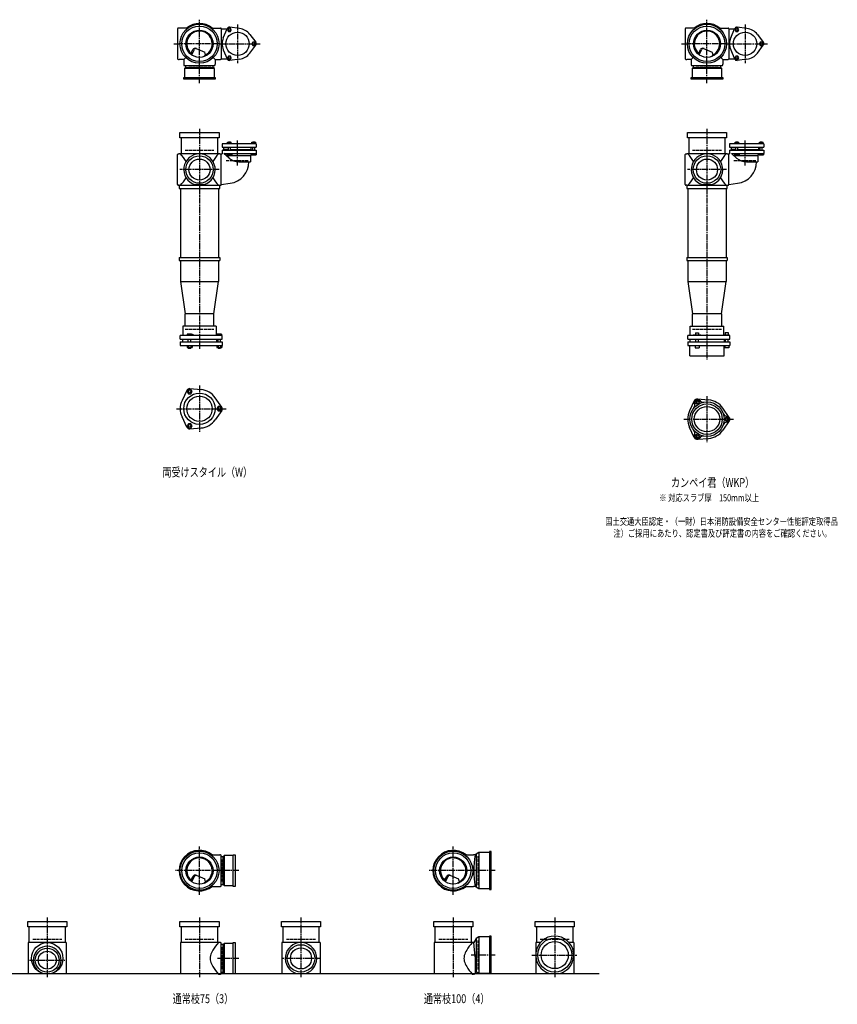
# Model space of a CAD drawing. Extents: x 0 to 12514, y -3987 to 772.
# Drawn here: x 3292 to 6514, y -3987 to -105 of the extents above; entities that cross this region are included whole.
import ezdxf

# ---------------------------------------------------------------- set-up
doc = ezdxf.new("R2010")
doc.units = 0
doc.header["$PDMODE"] = 35
doc.header["$PDSIZE"] = 2
doc.linetypes.add('ACAD_ISO02W100', pattern=[15, 12, -3])
doc.linetypes.add('ACAD_ISO08W100', pattern=[36, 24, -3, 6, -3])
for name, color, linetype in [('CENTER', 2, 'ACAD_ISO08W100'), ('DOTS', 1, 'CONTINUOUS'), ('HIDDEN', 2, 'ACAD_ISO02W100'), ('OBJECT', 4, 'CONTINUOUS'), ('SLIM', 2, 'CONTINUOUS')]:
    doc.layers.add(name, color=color, linetype=linetype)
doc.styles.get("Standard").update_dxf_attribs({"font": 'simplex.shx', "width": 0.75, "bigfont": 'bigfont.shx'})

msp = doc.modelspace()

# ---------------------------------------------------------------- linework, layer by layer
at = {"layer": 'CENTER'}
for p, q in [((4000, -280), (4000, -105)), ((6000, -280), (6000, -105)), ((4150, -123.5), (4150, -276.5)), ((6150, -123.5), (6150, -276.5)), ((3899, -200), (3920, -200)), ((4080, -200), (3920, -200)), ((4080, -200), (4239, -200)), ((5899, -200), (5920, -200)), ((6080, -200), (5920, -200)), ((6080, -200), (6239, -200)), ((4000, -355), (4000, -280)), ((6000, -355), (6000, -280)), ((4000, -535), (4000, -770)), ((6000, -535), (6000, -770)), ((4150, -679.8), (4150, -579.5)), ((6150, -679.8), (6150, -579.5)), ((4077, -696), (3923, -696)), ((6077, -696), (5923, -696)), ((4000, -770), (4000, -1055)), ((6000, -770), (6000, -1055)), ((4000, -1055), (4000, -1404)), ((6000, -1055), (6000, -1445)), ((4000, -1547.7), (4000, -1730.3)), ((6000, -1588.7), (6000, -1771.3)), ((3909, -1639), (4105, -1639)), ((5909, -1680), (6105, -1680)), ((4000, -3555), (4000, -3365)), ((5000, -3555), (5000, -3365)), ((4080, -3460), (3905, -3460)), ((4155, -3460), (4080, -3460)), ((5080, -3460), (4905, -3460)), ((5165, -3460), (5080, -3460)), ((3400, -3645), (3400, -3880)), ((4000, -3645), (4000, -3880)), ((4400, -3645), (4400, -3880)), ((5000, -3645), (5000, -3880)), ((5400, -3645), (5400, -3880)), ((5165, -3793), (5070.4, -3793)), ((5310, -3793), (5490, -3793)), ((3330, -3813), (3470, -3813)), ((4155, -3806), (4071, -3806)), ((4477, -3806), (4323, -3806))]:
    msp.add_line(p, q, dxfattribs=at)
at = {"layer": 'DOTS'}
for p in [(4000, -200), (6000, -200), (4000, -755), (6000, -755), (4000, -3460), (5000, -3460), (3400, -3865), (4000, -3865), (4400, -3865), (5000, -3865), (5400, -3865)]:
    msp.add_point(p, dxfattribs=at)
at = {"layer": 'HIDDEN'}
for p, q in [((4044.5, -288), (3955.5, -288)), ((6044.5, -288), (5955.5, -288)), ((3943, -620), (4057, -620)), ((5943, -620), (6057, -620)), ((4105.5, -660), (4194.5, -660)), ((6105.5, -660), (6194.5, -660)), ((3943, -1325), (4057, -1325)), ((5943, -1325), (6057, -1325)), ((4088, -3415.5), (4088, -3504.5)), ((5098, -3517), (5098, -3403)), ((3343, -3730), (3457, -3730)), ((3943, -3730), (4057, -3730)), ((4088, -3761.5), (4088, -3850.5)), ((4343, -3730), (4457, -3730)), ((4943, -3730), (5057, -3730)), ((5098, -3850), (5098, -3736)), ((5343, -3730), (5457, -3730))]:
    msp.add_line(p, q, dxfattribs=at)
at = {"layer": 'OBJECT'}
for p, q in [((3914, -141), (3914, -259)), ((3920, -138), (3917, -138)), ((3954.3, -138), (3920, -138)), ((4045.7, -138), (4080, -138)), ((4080, -138), (4083, -138)), ((4086, -141), (4108.7, -141)), ((4086, -141), (4086, -259)), ((4093.8, -176.3), (4108.8, -140.7)), ((4157.6, -139.5), (4119.2, -134.7)), ((5914, -141), (5914, -259)), ((5920, -138), (5917, -138)), ((5954.3, -138), (5920, -138)), ((6045.7, -138), (6080, -138)), ((6080, -138), (6083, -138)), ((6086, -141), (6108.7, -141)), ((6086, -141), (6086, -259)), ((6093.8, -176.3), (6108.8, -140.7)), ((6157.6, -139.5), (6119.2, -134.7)), ((4198.6, -163.1), (4222, -194)), ((6198.6, -163.1), (6222, -194)), ((3965.3, -240.7), (3973.9, -223.1)), ((3969.4, -243.9), (3979.9, -222.5)), ((3986.8, -218.2), (4020.7, -232.6)), ((4024.1, -243.8), (4020.7, -232.6)), ((4093.8, -223.7), (4108.8, -259.3)), ((4198.6, -236.9), (4222, -206)), ((5965.3, -240.7), (5973.9, -223.1)), ((5969.4, -243.9), (5979.9, -222.5)), ((5986.8, -218.2), (6020.7, -232.6)), ((6024.1, -243.8), (6020.7, -232.6)), ((6093.8, -223.7), (6108.8, -259.3)), ((6198.6, -236.9), (6222, -206)), ((3917, -262), (3920, -262)), ((3938, -262), (3920, -262)), ((3945.6, -254.4), (3938, -262)), ((3938, -262), (3938, -280)), ((4054.4, -254.4), (4062, -262)), ((4062, -262), (4080, -262)), ((4062, -262), (4062, -280)), ((4080, -262), (4083, -262)), ((4086, -259), (4108.7, -259)), ((4157.6, -260.5), (4119.2, -265.3)), ((5917, -262), (5920, -262)), ((5938, -262), (5920, -262)), ((5945.6, -254.4), (5938, -262)), ((5938, -262), (5938, -280)), ((6054.4, -254.4), (6062, -262)), ((6062, -262), (6080, -262)), ((6062, -262), (6062, -280)), ((6080, -262), (6083, -262)), ((6086, -259), (6108.7, -259)), ((6157.6, -260.5), (6119.2, -265.3)), ((3938, -280), (3938, -283)), ((3941, -286), (4059, -286)), ((3941, -297), (3945.5, -293)), ((4059, -297), (3941, -297)), ((3941, -297), (3941, -333)), ((3945.5, -286), (3945.5, -293)), ((3945.5, -293), (4054.5, -293)), ((4054.5, -293), (4054.5, -286)), ((4059, -297), (4054.5, -293)), ((4059, -333), (4059, -297)), ((4062, -283), (4062, -280)), ((5938, -280), (5938, -283)), ((5941, -286), (6059, -286)), ((5941, -297), (5945.5, -293)), ((6059, -297), (5941, -297)), ((5941, -297), (5941, -333)), ((5945.5, -286), (5945.5, -293)), ((5945.5, -293), (6054.5, -293)), ((6054.5, -293), (6054.5, -286)), ((6059, -297), (6054.5, -293)), ((6059, -333), (6059, -297)), ((6062, -283), (6062, -280)), ((3938, -340), (3938, -333)), ((3938, -333), (4062, -333)), ((4062, -340), (3938, -340)), ((4062, -333), (4062, -340)), ((5938, -340), (5938, -333)), ((5938, -333), (6062, -333)), ((6062, -340), (5938, -340)), ((6062, -333), (6062, -340)), ((3923, -571), (3923, -550)), ((3923, -550), (4077, -550)), ((4077, -571), (3923, -571)), ((3928, -571), (3928, -634)), ((4072, -634), (4072, -571)), ((4077, -550), (4077, -571)), ((5923, -571), (5923, -550)), ((5923, -550), (6077, -550)), ((6077, -571), (5923, -571)), ((5928, -571), (5928, -634)), ((6072, -634), (6072, -571)), ((6077, -550), (6077, -571)), ((4224, -594.5), (4089, -594.5)), ((4089, -594.5), (4089, -607.5)), ((4089, -607.5), (4224, -607.5)), ((4089, -620), (4224, -620)), ((4089, -620), (4089, -634)), ((4114, -616.5), (4095, -616.5)), ((4095, -620), (4095, -616.5)), ((4096, -616.5), (4096, -607.5)), ((4110.5, -594.5), (4110.5, -588)), ((4110.5, -588), (4125.5, -588)), ((4114, -588), (4114, -586)), ((4114, -586), (4122, -586)), ((4114, -620), (4114, -607.5)), ((4114.2, -594.5), (4114.2, -588)), ((4121.8, -594.5), (4121.8, -588)), ((4122, -588), (4122, -586)), ((4122, -620), (4122, -607.5)), ((4122, -616.5), (4205, -616.5)), ((4125.5, -594.5), (4125.5, -588)), ((4204, -616.5), (4204, -607.5)), ((4205, -616.5), (4205, -620)), ((4206.5, -594.5), (4206.5, -588)), ((4206.5, -588), (4221.5, -588)), ((4210, -588), (4210, -586)), ((4210, -586), (4218, -586)), ((4210, -620), (4210, -607.5)), ((4210.2, -594.5), (4210.2, -588)), ((4217.8, -594.5), (4217.8, -588)), ((4218, -588), (4218, -586)), ((4218, -620), (4218, -607.5)), ((4221.5, -594.5), (4221.5, -588)), ((4224, -594.5), (4224, -607.5)), ((4224, -620), (4224, -633)), ((6224, -594.5), (6089, -594.5)), ((6089, -594.5), (6089, -607.5)), ((6089, -607.5), (6224, -607.5)), ((6089, -620), (6224, -620)), ((6089, -620), (6089, -634)), ((6114, -616.5), (6095, -616.5)), ((6095, -620), (6095, -616.5)), ((6096, -616.5), (6096, -607.5)), ((6110.5, -594.5), (6110.5, -588)), ((6110.5, -588), (6125.5, -588)), ((6114, -588), (6114, -586)), ((6114, -586), (6122, -586)), ((6114, -620), (6114, -607.5)), ((6114.2, -594.5), (6114.2, -588)), ((6121.8, -594.5), (6121.8, -588)), ((6122, -588), (6122, -586)), ((6122, -620), (6122, -607.5)), ((6122, -616.5), (6205, -616.5)), ((6125.5, -594.5), (6125.5, -588)), ((6204, -616.5), (6204, -607.5)), ((6205, -616.5), (6205, -620)), ((6206.5, -594.5), (6206.5, -588)), ((6206.5, -588), (6221.5, -588)), ((6210, -588), (6210, -586)), ((6210, -586), (6218, -586)), ((6210, -620), (6210, -607.5)), ((6210.2, -594.5), (6210.2, -588)), ((6217.8, -594.5), (6217.8, -588)), ((6218, -588), (6218, -586)), ((6218, -620), (6218, -607.5)), ((6221.5, -594.5), (6221.5, -588)), ((6224, -594.5), (6224, -607.5)), ((6224, -620), (6224, -633)), ((3914, -755), (3914, -637)), ((3917, -634), (3920, -634)), ((4080, -634), (3920, -634)), ((4080, -634), (4089, -634)), ((4086, -755), (4086, -634)), ((4116.6, -650.7), (4096.2, -633)), ((4096.2, -633), (4224, -633)), ((4105.1, -640.7), (4201, -640.7)), ((4109, -633), (4109, -638)), ((4109, -638), (4127, -638)), ((4127, -633), (4127, -638)), ((4205, -635.9), (4201, -640.7)), ((4201, -640.7), (4201, -665)), ((4205, -633), (4205, -638)), ((4205, -638), (4223, -638)), ((4223, -633), (4223, -638)), ((5914, -755), (5914, -637)), ((5917, -634), (5920, -634)), ((6080, -634), (5920, -634)), ((6080, -634), (6089, -634)), ((6086, -755), (6086, -634)), ((6116.6, -650.7), (6096.2, -633)), ((6096.2, -633), (6224, -633)), ((6105.1, -640.7), (6201, -640.7)), ((6109, -633), (6109, -638)), ((6109, -638), (6127, -638)), ((6127, -633), (6127, -638)), ((6205, -635.9), (6201, -640.7)), ((6201, -640.7), (6201, -665)), ((6205, -633), (6205, -638)), ((6205, -638), (6223, -638)), ((6223, -633), (6223, -638)), ((4155.2, -665), (4201, -665)), ((6155.2, -665), (6201, -665)), ((3920, -758), (3917, -758)), ((3920, -758), (4080, -758)), ((3920, -758), (3920, -770)), ((3920, -770), (4080, -770)), ((3925, -770), (3925, -1043)), ((3980.9, -755), (4019.1, -755)), ((4075, -770), (4075, -1043)), ((4080, -770), (4080, -758)), ((4080, -758), (4083, -758)), ((4086, -754.2), (4120.8, -749.9)), ((5920, -758), (5917, -758)), ((5920, -758), (6080, -758)), ((5920, -758), (5920, -770)), ((5920, -770), (6080, -770)), ((5925, -770), (5925, -1043)), ((5980.9, -755), (6019.1, -755)), ((6075, -770), (6075, -1043)), ((6080, -770), (6080, -758)), ((6080, -758), (6083, -758)), ((6086, -754.2), (6120.8, -749.9)), ((3920, -1043), (4080, -1043)), ((3920, -1043), (3920, -1055)), ((4080, -1043), (4080, -1055)), ((5920, -1043), (6080, -1043)), ((5920, -1043), (5920, -1055)), ((6080, -1043), (6080, -1055)), ((3920, -1055), (4080, -1055)), ((3925, -1055), (3925, -1137)), ((4075, -1055), (4075, -1137)), ((5920, -1055), (6080, -1055)), ((5925, -1055), (5925, -1137)), ((6075, -1055), (6075, -1137)), ((3925, -1137), (4075, -1137)), ((3925, -1137), (3943, -1265)), ((4057, -1265), (4075, -1137)), ((5925, -1137), (6075, -1137)), ((5925, -1137), (5943, -1265)), ((6057, -1265), (6075, -1137)), ((3943, -1314), (3943, -1265)), ((4057, -1265), (3943, -1265)), ((4057, -1314), (4057, -1265)), ((5943, -1314), (5943, -1265)), ((6057, -1265), (5943, -1265)), ((6057, -1265), (6057, -1314)), ((4066, -1314), (3934, -1314)), ((3934, -1314), (3934, -1350)), ((4066, -1314), (4066, -1350)), ((5934, -1314), (6066, -1314)), ((5934, -1350), (5934, -1314)), ((6066, -1350), (6066, -1314)), ((4090, -1350), (3924, -1350)), ((3924, -1365), (3924, -1350)), ((3968.5, -1345), (3952, -1345)), ((3952, -1345), (3952, -1350)), ((3976, -1348), (3968.5, -1345)), ((3976, -1350), (3976, -1348)), ((4069, -1345), (4069, -1350)), ((4087, -1345), (4069, -1345)), ((4087, -1345), (4087, -1350)), ((4090, -1365), (4090, -1350)), ((6090, -1350), (5924, -1350)), ((5924, -1365), (5924, -1350)), ((5946, -1350), (5946, -1347.7)), ((5946, -1347.7), (5976, -1347.7)), ((5954.8, -1339.7), (5967.2, -1339.7)), ((5954.8, -1339.7), (5954.8, -1347.7)), ((5967.2, -1339.7), (5967.2, -1347.7)), ((5976, -1350), (5976, -1347.7)), ((6069, -1348.2), (6069, -1350)), ((6087, -1348.2), (6069, -1348.2)), ((6072.2, -1338.5), (6083.7, -1338.5)), ((6072.2, -1338.5), (6072.2, -1348.2)), ((6083.7, -1338.5), (6083.7, -1348.2)), ((6087, -1348.2), (6087, -1350)), ((6090, -1365), (6090, -1350)), ((3924, -1365), (4090, -1365)), ((3924, -1375), (3924, -1389)), ((3924, -1375), (4090, -1375)), ((3924, -1389), (4090, -1389)), ((3932.5, -1365), (3932.5, -1375)), ((3951.2, -1389), (3951.2, -1397)), ((3951.2, -1397), (3970.8, -1397)), ((3956, -1375), (3956, -1365)), ((3956, -1397), (3956, -1400)), ((3956.1, -1389), (3956.1, -1397)), ((3965.9, -1389), (3965.9, -1397)), ((3966, -1375), (3966, -1365)), ((3966, -1400), (3966, -1397)), ((3970.8, -1389), (3970.8, -1397)), ((4067.5, -1365), (4067.5, -1375)), ((4068.2, -1389), (4068.2, -1397)), ((4068.2, -1397), (4087.8, -1397)), ((4073, -1375), (4073, -1365)), ((4073, -1397), (4073, -1400)), ((4073.1, -1389), (4073.1, -1397)), ((4082.9, -1389), (4082.9, -1397)), ((4083, -1375), (4083, -1365)), ((4083, -1400), (4083, -1397)), ((4087.8, -1389), (4087.8, -1397)), ((4090, -1375), (4090, -1389)), ((5924, -1365), (6090, -1365)), ((5924, -1375), (5924, -1389)), ((5924, -1375), (6090, -1375)), ((5924, -1389), (6090, -1389)), ((5932, -1430), (5932, -1389)), ((5932.5, -1365), (5932.5, -1375)), ((5953, -1389), (5953, -1399)), ((5956, -1375), (5956, -1365)), ((5966, -1375), (5966, -1365)), ((5969, -1389), (5969, -1399)), ((6067.5, -1365), (6067.5, -1375)), ((6068, -1430), (6068, -1389)), ((6070, -1389), (6070, -1399)), ((6073, -1375), (6073, -1365)), ((6083, -1375), (6083, -1365)), ((6086, -1389), (6086, -1399)), ((6090, -1375), (6090, -1389)), ((3956, -1400), (3966, -1400)), ((4073, -1400), (4083, -1400)), ((5932, -1430), (6068, -1430)), ((5953, -1399), (5969, -1399)), ((6086, -1399), (6070, -1399)), ((3950.1, -1566.4), (3931.2, -1606.7)), ((3962, -1559.5), (4006.4, -1563.3)), ((4087.8, -1632.1), (4062.4, -1595.6)), ((5950.1, -1607.4), (5931.2, -1647.7)), ((5962, -1600.5), (6006.4, -1604.3)), ((4087.8, -1645.9), (4062.4, -1682.4)), ((6087.8, -1673.1), (6062.4, -1636.6)), ((3950.1, -1711.6), (3931.2, -1671.3)), ((6087.8, -1686.9), (6062.4, -1723.4)), ((3962, -1718.5), (4006.4, -1714.7)), ((5950.1, -1752.6), (5931.2, -1712.3)), ((5962, -1759.5), (6006.4, -1755.7)), ((4045.7, -3398), (4080, -3398)), ((4083, -3398), (4080, -3398)), ((4086, -3519), (4086, -3401)), ((4093, -3405.5), (4086, -3405.5)), ((4097, -3401), (4093, -3405.5)), ((4093, -3514.5), (4093, -3405.5)), ((4133, -3401), (4097, -3401)), ((4097, -3401), (4097, -3519)), ((4133, -3398), (4140, -3398)), ((4133, -3522), (4133, -3398)), ((4140, -3398), (4140, -3522)), ((5045.7, -3398), (5080, -3398)), ((5086, -3398), (5080, -3398)), ((5090, -3394.5), (5086, -3398)), ((5101.5, -3388), (5090, -3394.5)), ((5090, -3394.5), (5090, -3525.5)), ((5101.5, -3388), (5101.5, -3532)), ((5143, -3388), (5101.5, -3388)), ((5150, -3385), (5143, -3385)), ((5143, -3385), (5143, -3535)), ((5150, -3535), (5150, -3385)), ((3965.3, -3500.7), (3973.9, -3483.1)), ((3969.4, -3503.9), (3979.9, -3482.5)), ((3986.8, -3478.2), (4020.7, -3492.6)), ((4024.1, -3503.8), (4020.7, -3492.6)), ((4965.3, -3500.7), (4973.9, -3483.1)), ((4969.4, -3503.9), (4979.9, -3482.5)), ((4986.8, -3478.2), (5020.7, -3492.6)), ((5024.1, -3503.8), (5020.7, -3492.6)), ((4045.7, -3522), (4080, -3522)), ((4080, -3522), (4083, -3522)), ((4086, -3514.5), (4093, -3514.5)), ((4097, -3519), (4093, -3514.5)), ((4097, -3519), (4133, -3519)), ((4140, -3522), (4133, -3522)), ((5045.7, -3522), (5080, -3522)), ((5086, -3522), (5080, -3522)), ((5090, -3525.5), (5086, -3522)), ((5101.5, -3532), (5090, -3525.5)), ((5143, -3532), (5101.5, -3532)), ((5143, -3535), (5150, -3535)), ((3323, -3681), (3323, -3660)), ((3323, -3660), (3477, -3660)), ((3477, -3681), (3323, -3681)), ((3328, -3681), (3328, -3744)), ((3472, -3744), (3472, -3681)), ((3477, -3660), (3477, -3681)), ((3923, -3681), (3923, -3660)), ((3923, -3660), (4077, -3660)), ((4077, -3681), (3923, -3681)), ((3928, -3681), (3928, -3744)), ((4072, -3744), (4072, -3681)), ((4077, -3660), (4077, -3681)), ((4323, -3681), (4323, -3660)), ((4323, -3660), (4477, -3660)), ((4477, -3681), (4323, -3681)), ((4328, -3681), (4328, -3744)), ((4472, -3744), (4472, -3681)), ((4477, -3660), (4477, -3681)), ((4923, -3681), (4923, -3660)), ((4923, -3660), (5077, -3660)), ((5077, -3681), (4923, -3681)), ((4928, -3681), (4928, -3744)), ((5072, -3744), (5072, -3681)), ((5077, -3660), (5077, -3681)), ((5323, -3681), (5323, -3660)), ((5323, -3660), (5477, -3660)), ((5477, -3681), (5323, -3681)), ((5328, -3681), (5328, -3744)), ((5472, -3744), (5472, -3681)), ((5477, -3660), (5477, -3681)), ((5101.5, -3721), (5090, -3727.5)), ((5101.5, -3721), (5101.5, -3865)), ((5143, -3721), (5101.5, -3721)), ((5150, -3718), (5143, -3718)), ((5143, -3718), (5143, -3865)), ((5150, -3865), (5150, -3718)), ((3325, -3744), (3325, -3868)), ((3475, -3744), (3325, -3744)), ((3475, -3744), (3475, -3868)), ((3925, -3744), (3925, -3868)), ((4080, -3744), (3925, -3744)), ((4083, -3744), (4080, -3744)), ((4086, -3865), (4086, -3747)), ((4093, -3751.5), (4086, -3751.5)), ((4097, -3747), (4093, -3751.5)), ((4093, -3860.5), (4093, -3751.5)), ((4133, -3747), (4097, -3747)), ((4097, -3747), (4097, -3865)), ((4133, -3744), (4140, -3744)), ((4133, -3865), (4133, -3744)), ((4140, -3744), (4140, -3865)), ((4325, -3744), (4325, -3868)), ((4475, -3744), (4325, -3744)), ((4475, -3744), (4475, -3868)), ((4925, -3744), (4925, -3868)), ((5080, -3744), (4925, -3744)), ((5081, -3744), (5080, -3744)), ((5090, -3727.5), (5081, -3744)), ((5086, -3799.5), (5081, -3744)), ((5090, -3727.5), (5090, -3858.5)), ((5325, -3744), (5325, -3868)), ((5343.2, -3744), (5325, -3744)), ((5475, -3744), (5456.8, -3744)), ((5475, -3744), (5475, -3868)), ((5086, -3799.5), (5086, -3865)), ((1825, -3865), (5575, -3865)), ((3382.1, -3865), (3417.9, -3865)), ((4075, -3868), (4080, -3868)), ((4080, -3868), (4083, -3868)), ((4086, -3860.5), (4093, -3860.5)), ((4097, -3865), (4093, -3860.5)), ((4097, -3865), (4140, -3865)), ((4380.9, -3865), (4419.1, -3865)), ((5075, -3868), (5080, -3868)), ((5083, -3868), (5080, -3868)), ((5101.5, -3865), (5094.8, -3861.2)), ((5150, -3865), (5101.5, -3865)), ((5379, -3865), (5421, -3865))]:
    msp.add_line(p, q, dxfattribs=at)
for centre, radius in [((4000, -200), 77), ((4000, -200), 70), ((4000, -200), 53.5), ((4150, -200), 46), ((6000, -200), 77), ((6000, -200), 70), ((6000, -200), 53.5), ((6150, -200), 46), ((4000, -696), 54), ((4000, -696), 41.5), ((6000, -696), 54), ((6000, -696), 41.5), ((4000, -1639), 62), ((4000, -1639), 50), ((6000, -1680), 68), ((6000, -1680), 60), ((6000, -1680), 50), ((4000, -3460), 77), ((4000, -3460), 70), ((4000, -3460), 53.5), ((5000, -3460), 77), ((5000, -3460), 70), ((5000, -3460), 53.5), ((5400, -3793), 67), ((3400, -3806), 62), ((4400, -3806), 54), ((4400, -3806), 41.5), ((5400, -3793), 53.5), ((3400, -3813), 47), ((3400, -3813), 35.5)]:
    msp.add_circle(centre, radius, dxfattribs=at)
for centre, radius, start, end in [((3917, -141), 3, 90, 180), ((4000, -200), 80, 50.805, 129.195), ((4000, -200), 50, 298.8199, 228.5238), ((4083, -141), 3, 0, 90), ((4118, -144.6), 10, 82.8327, 157.1673), ((4150, -200), 61, 37.1673, 82.8327), ((5917, -141), 3, 90, 180), ((6000, -200), 80, 50.805, 129.195), ((6000, -200), 50, 298.8199, 228.5238), ((6083, -141), 3, 0, 90), ((6118, -144.6), 10, 82.8327, 157.1673), ((6150, -200), 61, 37.1673, 82.8327), ((4150, -200), 61, 157.1673, 202.8327), ((4214, -200), 10, 322.8327, 37.1673), ((6150, -200), 61, 157.1673, 202.8327), ((6214, -200), 10, 322.8327, 37.1673), ((3982.9, -227.4), 10, 67.0668, 154.0147), ((3986.1, -225.6), 7, 67.0668, 154.0147), ((5982.9, -227.4), 10, 67.0668, 154.0147), ((5986.1, -225.6), 7, 67.0668, 154.0147), ((3917, -259), 3, 180, 270), ((3976.6, -207.1), 60, 314.0702, 322.3394), ((4083, -259), 3, 270, 0), ((4118, -255.4), 10, 202.8327, 277.1673), ((4150, -200), 61, 277.1673, 322.8327), ((5917, -259), 3, 180, 270), ((5976.6, -207.1), 60, 314.0702, 322.3394), ((6083, -259), 3, 270, 0), ((6118, -255.4), 10, 202.8327, 277.1673), ((6150, -200), 61, 277.1673, 322.8327), ((3941, -283), 3, 180, 270), ((4059, -283), 3, 270, 0), ((5941, -283), 3, 180, 270), ((6059, -283), 3, 270, 0), ((3917, -637), 3, 90, 180), ((3799.3, -749.4), 170.6, 30.0805, 42.5587), ((4000, -696), 62, 287.8966, 252.1034), ((4200.7, -749.4), 170.6, 137.4413, 149.9195), ((4155.2, -606), 59, 229.2028, 270), ((5917, -637), 3, 90, 180), ((5799.3, -749.4), 170.6, 30.0805, 42.5587), ((6000, -696), 62, 287.8966, 252.1034), ((6200.7, -749.4), 170.6, 137.4413, 149.9195), ((6155.2, -606), 59, 229.2028, 270), ((4110.5, -666.5), 84, 277.0535, 1.0232), ((6110.5, -666.5), 84, 277.0535, 1.0232), ((3799.3, -642.6), 170.6, 317.4413, 329.9195), ((4200.7, -642.6), 170.6, 210.0805, 222.5587), ((5799.3, -642.6), 170.6, 317.4413, 329.9195), ((6200.7, -642.6), 170.6, 210.0805, 222.5587), ((3917, -755), 3, 180, 270), ((4083, -755), 3, 270, 0), ((5917, -755), 3, 180, 270), ((6083, -755), 3, 270, 0), ((3961, -1571.5), 12, 85.1362, 154.8638), ((4000, -1639), 76, 34.8638, 85.1362), ((4000, -1639), 76, 154.8638, 205.1362), ((5937.4, -1625.5), 15, 318.9705, 27.8946), ((5961.2, -1612.9), 12, 32.1054, 207.8946), ((5961, -1612.5), 12, 85.1362, 154.8638), ((5984.1, -1598.5), 15, 212.1054, 281.0295), ((6000, -1680), 76, 34.8638, 85.1362), ((4078, -1639), 12, 325.1362, 34.8638), ((6000, -1680), 76, 154.8638, 205.1362), ((6078.5, -1653), 15, 198.9705, 267.8946), ((6077.5, -1680), 12, 272.1054, 87.8946), ((4000, -1639), 76, 274.8638, 325.1362), ((6078.5, -1707), 15, 92.1054, 161.0295), ((6078, -1680), 12, 325.1362, 34.8638), ((3961, -1706.5), 12, 205.1362, 274.8638), ((5937.4, -1734.5), 15, 332.1054, 41.0295), ((5961.2, -1747.1), 12, 152.1054, 327.8946), ((5984.1, -1761.5), 15, 78.9705, 147.8946), ((6000, -1680), 76, 274.8638, 325.1362), ((5961, -1747.5), 12, 205.1362, 274.8638), ((4000, -3460), 80, 50.805, 309.195), ((4000, -3460), 50, 298.8199, 228.5238), ((4083, -3401), 3, 0, 90), ((5000, -3460), 80, 50.805, 309.195), ((5000, -3460), 50, 298.8199, 228.5238), ((5467.9, -3460), 386.9, 170.7787, 189.2213), ((3982.9, -3487.4), 10, 67.0668, 154.0147), ((3986.1, -3485.6), 7, 67.0668, 154.0147), ((4982.9, -3487.4), 10, 67.0668, 154.0147), ((4986.1, -3485.6), 7, 67.0668, 154.0147), ((3976.6, -3467.1), 60, 314.0702, 322.3394), ((4083, -3519), 3, 270, 0), ((4976.6, -3467.1), 60, 314.0702, 322.3394), ((5400, -3793), 75, 286.2602, 253.7398), ((3400, -3813), 55, 289.0113, 250.9887), ((4200.7, -3859.4), 170.6, 137.4413, 149.9195), ((4083, -3747), 3, 0, 90), ((4400, -3806), 62, 287.8966, 252.1034), ((5200.7, -3859.4), 170.6, 137.4413, 149.9195), ((4085.8, -3806), 43.6, 165.6885, 194.3115), ((4118.8, -3815.9), 78.1, 147.4552, 164.6637), ((5085.8, -3806), 43.6, 165.6885, 194.3115), ((5118.8, -3815.9), 78.1, 147.4552, 164.6637), ((4118.8, -3796.1), 78.1, 195.3363, 212.5448), ((4200.7, -3752.6), 170.6, 210.0805, 222.5587), ((5118.8, -3796.1), 78.1, 195.3363, 212.5448), ((5200.7, -3752.6), 170.6, 210.0805, 222.5587), ((4083, -3865), 3, 270, 0), ((5083, -3865), 3, 270, 350.6927), ((5091.9, -3866.5), 6, 60.5241, 170.6927)]:
    msp.add_arc(centre, radius, start, end, dxfattribs=at)
at = {"layer": 'SLIM'}
for points in [[(4114.2, -151.1), (4121.8, -151.1), (4125.5, -144.6), (4121.8, -138.1), (4114.2, -138.1), (4110.5, -144.6)], [(6114.2, -151.1), (6121.8, -151.1), (6125.5, -144.6), (6121.8, -138.1), (6114.2, -138.1), (6110.5, -144.6)], [(4210.2, -193.5), (4206.5, -200), (4210.2, -206.5), (4217.8, -206.5), (4221.5, -200), (4217.8, -193.5)], [(6210.2, -193.5), (6206.5, -200), (6210.2, -206.5), (6217.8, -206.5), (6221.5, -200), (6217.8, -193.5)], [(4125.5, -255.4), (4121.8, -248.9), (4114.2, -248.9), (4110.5, -255.4), (4114.2, -261.9), (4121.8, -261.9)], [(6125.5, -255.4), (6121.8, -248.9), (6114.2, -248.9), (6110.5, -255.4), (6114.2, -261.9), (6121.8, -261.9)], [(3956.1, -1580), (3965.9, -1580), (3970.8, -1571.5), (3965.9, -1563), (3956.1, -1563), (3951.2, -1571.5)], [(5958.7, -1616.5), (5963.3, -1616.5), (5965.6, -1612.5), (5963.3, -1608.5), (5958.7, -1608.5), (5956.4, -1612.5)], [(4073.1, -1630.5), (4068.2, -1639), (4073.1, -1647.5), (4082.9, -1647.5), (4087.8, -1639), (4082.9, -1630.5)], [(3970.8, -1706.5), (3965.9, -1698), (3956.1, -1698), (3951.2, -1706.5), (3956.1, -1715), (3965.9, -1715)], [(6075.7, -1676), (6073.4, -1680), (6075.7, -1684), (6080.3, -1684), (6082.6, -1680), (6080.3, -1676)], [(5965.6, -1747.5), (5963.3, -1743.5), (5958.7, -1743.5), (5956.4, -1747.5), (5958.7, -1751.5), (5963.3, -1751.5)]]:
    msp.add_lwpolyline(points, close=True, dxfattribs=at)
for centre, radius in [((4118, -144.6), 4), ((6118, -144.6), 4), ((4214, -200), 4), ((6214, -200), 4), ((4118, -255.4), 4), ((6118, -255.4), 4), ((3961, -1571.5), 5), ((5961, -1612.5), 8), ((4078, -1639), 5), ((3961, -1706.5), 5), ((6078, -1680), 8), ((5961, -1747.5), 8)]:
    msp.add_circle(centre, radius, dxfattribs=at)

# ---------------------------------------------------------------- texts
at = {"layer": 'SLIM', "width": 0.75}
for s, height, p in [('両受けスタイル（W）', 35, (3853.8, -1906.5)), ('カンペイ君（WKP）', 35, (5858.1, -1947.5)), ('※ 対応スラブ厚\u3000150mm以上', 28, (5811.8, -2004)), ('国土交通大臣認定・（一財）日本消防設備安全センター性能評定取得品', 28, (5598.9, -2097.3)), ('注）ご採用にあたり、認定書及び評定書の内容をご確認ください。', 28, (5631.1, -2144)), ('通常枝75（3）', 35, (3894.2, -3982.5)), ('通常枝100（4）', 35, (4884.2, -3982.5))]:
    msp.add_text(s, height=height, dxfattribs=at).set_placement(p)

doc.saveas('drawing.dxf')
